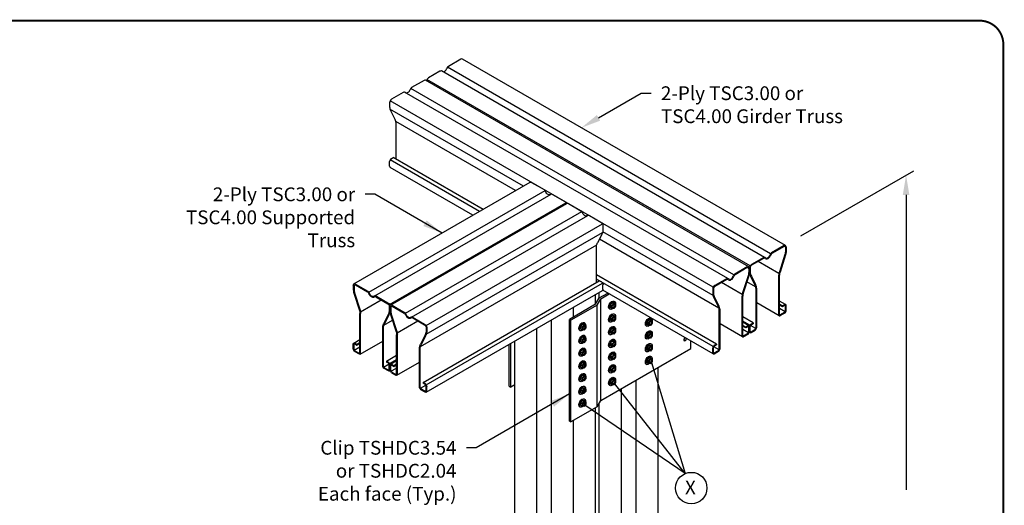
# Model space of a CAD drawing. Units: inches. Extents: x 0 to 11, y 0 to 8.5.
# Drawn here: x 6 to 11, y 6 to 8.5 of the extents above; entities that cross this region are included whole.
import ezdxf
from ezdxf import colors
from ezdxf.entities.mleader import LeaderData, LeaderLine
from ezdxf.math import Vec2, Vec3

# ---------------------------------------------------------------- set-up
doc = ezdxf.new("R2010")
doc.units = ezdxf.units.IN
doc.header["$MEASUREMENT"] = 0
for name, color, linetype in [('BOR', 7, 'CONTINUOUS'), ('Const.', 7, 'CONTINUOUS'), ('CONSTR', 7, 'CONTINUOUS'), ('DIM', 7, 'CONTINUOUS'), ('Dim-Leaders', 7, 'CONTINUOUS')]:
    doc.layers.add(name, color=color, linetype=linetype)
doc.styles.add('ROMAND', font='romand.shx', dxfattribs={"height": 0.07})
doc.styles.add('TrusSteel_Std.', font='romand.shx', dxfattribs={"height": 0.07})
doc.dimstyles.get("Standard").update_dxf_attribs({"dimtxt": 0.07, "dimasz": 0.1, "dimexe": 0.04, "dimexo": 0.0625, "dimgap": 0.05, "dimtad": 0, "dimtih": 1, "dimtoh": 1, "dimdec": 4, "dimzin": 0, "dimdsep": 46, "dimtxsty": 'ROMAND', "dimcen": 0.09, "dimadec": 0, "dimazin": 0, "dimtfac": 1, "dimtdec": 4, "dimtofl": 0, "dimtmove": 2, "dimatfit": 3, "dimfxl": 0, "dimtolj": 1, "dimtzin": 1, "dimarcsym": 0})

msp = doc.modelspace()

# ---------------------------------------------------------------- linework, layer by layer
at = {"layer": 'BOR', "const_width": 0.01}
msp.add_lwpolyline([(0.125, 1.495), (10.875, 1.495, 0.414214), (10.995, 1.615), (10.995, 8.375, 0.414214), (10.875, 8.495), (0.125, 8.495, 0.414214), (0.005, 8.375), (0.005, 1.615, 0.414214)], format="xyb", close=True, dxfattribs=at)
at = {"layer": 'Const.'}
for p, q in [((8.2441, 8.2997), (8.1805, 8.263)), ((9.8904, 7.3543), (8.2515, 8.3005)), ((9.7838, 7.2936), (8.145, 8.2398)), ((9.8147, 7.3128), (8.1758, 8.2589)), ((8.0578, 8.1922), (7.9942, 8.1555)), ((9.7042, 7.2467), (8.0653, 8.1929)), ((9.7103, 7.2503), (8.0715, 8.1965)), ((8.1377, 8.2383), (8.079, 8.2044)), ((9.6284, 7.2052), (7.9896, 8.1514)), ((7.9515, 8.1308), (7.8927, 8.0969)), ((9.5976, 7.1861), (7.9587, 8.1323)), ((7.8822, 8.0786), (7.8822, 8.0575)), ((8.5607, 7.6555), (7.8844, 8.046)), ((9.5241, 7.1428), (7.8853, 8.089)), ((7.8886, 8.0351), (7.91, 7.9926)), ((8.521, 7.6326), (7.9137, 7.9832)), ((7.9157, 7.7918), (7.9157, 7.9734)), ((7.8903, 7.7944), (7.9008, 7.8005)), ((8.3563, 7.5375), (7.9008, 7.8005)), ((7.8822, 7.7561), (7.8822, 7.7803)), ((8.3377, 7.5267), (7.8845, 7.7883)), ((8.3052, 7.508), (7.8845, 7.7508)), ((7.7014, 7.1594), (8.5953, 7.6755)), ((8.6028, 7.6747), (8.6664, 7.638)), ((7.7771, 7.1178), (8.671, 7.6339)), ((7.808, 7.0987), (8.7019, 7.6148)), ((8.7091, 7.6133), (8.7679, 7.5794)), ((7.8815, 7.0554), (8.7754, 7.5715)), ((7.8876, 7.0518), (8.7816, 7.5679)), ((8.789, 7.5672), (8.8526, 7.5305)), ((7.9634, 7.0103), (8.8573, 7.5264)), ((7.9942, 6.9912), (8.8881, 7.5073)), ((8.8954, 7.5058), (8.9541, 7.4719)), ((8.0677, 6.9479), (8.9616, 7.464)), ((8.9647, 7.4536), (8.9647, 7.4325)), ((8.0686, 6.9049), (8.9625, 7.421)), ((8.9583, 7.4101), (8.9369, 7.3676)), ((9.5232, 7.0998), (8.9631, 7.4232)), ((8.0392, 6.8421), (8.9332, 7.3582)), ((8.9311, 7.1668), (8.9311, 7.3484)), ((9.5526, 7.037), (8.9466, 7.3869)), ((9.8829, 7.3535), (9.8193, 7.3168)), ((9.8829, 7.3493), (9.8211, 7.3136)), ((9.8898, 7.3453), (9.8898, 7.326)), ((9.8935, 7.3474), (9.8935, 7.3247)), ((9.7766, 7.2921), (9.7178, 7.2582)), ((9.8869, 7.3083), (9.8591, 7.2209)), ((9.8905, 7.3072), (9.8625, 7.2193)), ((9.6967, 7.246), (9.6331, 7.2093)), ((9.6967, 7.2418), (9.6349, 7.2061)), ((9.7109, 7.242), (9.7109, 7.2188)), ((9.7784, 7.2889), (9.7178, 7.2539)), ((9.8571, 7.2128), (9.7518, 7.2736)), ((9.5396, 6.8543), (8.9311, 7.2056)), ((9.7007, 7.2008), (9.6729, 7.1134)), ((9.7043, 7.1997), (9.6763, 7.1118)), ((9.7036, 7.2378), (9.7036, 7.2185)), ((9.7072, 7.2399), (9.7072, 7.2171)), ((9.7072, 7.2399), (9.7072, 7.2188)), ((9.7136, 7.1964), (9.735, 7.1539)), ((9.717, 7.1981), (9.7384, 7.1556)), ((9.8562, 7.0034), (9.8562, 7.2045)), ((9.8599, 7.0055), (9.8599, 7.2041)), ((7.6983, 7.1525), (7.6983, 7.1298)), ((7.702, 7.1504), (7.702, 7.1311)), ((7.7089, 7.1586), (7.7725, 7.1219)), ((7.7089, 7.1544), (7.7707, 7.1187)), ((8.0522, 6.6594), (8.9461, 7.1755)), ((8.0684, 6.6472), (8.9623, 7.1633)), ((9.5234, 6.8421), (8.9311, 7.1841)), ((8.9566, 7.1694), (8.9461, 7.1755)), ((8.9647, 7.1311), (8.9647, 7.1553)), ((9.5903, 7.1846), (9.5316, 7.1507)), ((9.5922, 7.1814), (9.5316, 7.1464)), ((9.6709, 7.1053), (9.5656, 7.1661)), ((9.7388, 7.1446), (9.6948, 7.17)), ((7.7013, 7.1123), (7.7293, 7.0244)), ((7.7049, 7.1134), (7.7327, 7.026)), ((7.8134, 7.094), (7.874, 7.059)), ((7.8152, 7.0972), (7.874, 7.0633)), ((8.0684, 6.6097), (8.9623, 7.1258)), ((8.9274, 7.0562), (8.9274, 7.1057)), ((8.9461, 7.0884), (8.9461, 7.1164)), ((8.9461, 7.0884), (8.989, 7.1132)), ((8.9535, 7.0841), (8.9964, 7.1089)), ((9.5234, 6.8046), (8.964, 7.1276)), ((9.521, 7.1324), (9.521, 7.1113)), ((9.5247, 7.1345), (9.5247, 7.1113)), ((9.67, 6.8959), (9.67, 7.097)), ((9.6737, 6.898), (9.6737, 7.0966)), ((9.7408, 6.9368), (9.7408, 7.1347)), ((9.7445, 6.9389), (9.7445, 7.1348)), ((7.7347, 7.0179), (7.8399, 7.0787)), ((7.8809, 7.0471), (7.8809, 7.0239)), ((7.8845, 7.045), (7.8845, 7.0222)), ((7.8845, 7.045), (7.8845, 7.0239)), ((7.8882, 7.0429), (7.8882, 7.0236)), ((7.8951, 7.0511), (7.9587, 7.0144)), ((7.8951, 7.0468), (7.9569, 7.0112)), ((8.9274, 7.0562), (8.7948, 6.9796)), ((8.9349, 7.0519), (8.8023, 6.9753)), ((8.8157, 6.9916), (8.8157, 7.0412)), ((8.9274, 7.0562), (8.9461, 7.0884)), ((8.9349, 7.0519), (8.9535, 7.0841)), ((8.9349, 6.5358), (8.9349, 7.0519)), ((8.9535, 6.568), (8.9535, 7.0841)), ((9.0101, 7.0634), (9.0009, 7.052)), ((9.0099, 7.0467), (9.0009, 7.052)), ((9.0009, 7.052), (9.0009, 7.04)), ((9.0099, 7.0467), (9.0192, 7.0582)), ((9.0099, 7.0348), (9.0099, 7.0467)), ((9.0196, 7.0626), (9.0101, 7.0634)), ((9.0192, 7.0582), (9.0101, 7.0634)), ((9.0287, 7.0457), (9.0191, 7.0339)), ((9.0192, 7.0582), (9.0287, 7.0574)), ((9.0287, 7.0574), (9.0196, 7.0626)), ((9.0201, 7.0719), (9.0229, 7.0703)), ((9.0287, 7.0574), (9.0287, 7.0457)), ((9.5274, 7.0889), (9.5488, 7.0464)), ((9.5308, 7.0905), (9.5522, 7.0481)), ((9.8586, 6.9982), (9.7445, 7.064)), ((9.8911, 7.0544), (9.8599, 7.0725)), ((9.8749, 7.0478), (9.8599, 7.0564)), ((9.8749, 7.0436), (9.8599, 7.0522)), ((9.8854, 7.0539), (9.8749, 7.0478)), ((9.8854, 7.0496), (9.8749, 7.0436)), ((9.8749, 7.0478), (9.8749, 7.0436)), ((9.8898, 7.0228), (9.8898, 7.0471)), ((9.8935, 7.0249), (9.8935, 7.0492)), ((7.7319, 6.8106), (7.7319, 7.0092)), ((7.7356, 6.8085), (7.7356, 7.0096)), ((7.8748, 7.0032), (7.8534, 6.9607)), ((7.8782, 7.0015), (7.8567, 6.959)), ((7.8875, 7.0048), (7.9155, 6.9169)), ((7.8911, 7.0059), (7.9189, 6.9185)), ((8.9981, 7.0321), (9.0004, 7.0308)), ((9.0099, 7.0348), (9.0009, 7.04)), ((9.0101, 6.9989), (9.0009, 6.9874)), ((9.0191, 7.0339), (9.0099, 7.0348)), ((9.0099, 6.9822), (9.0192, 6.9937)), ((9.0196, 6.9981), (9.0101, 6.9989)), ((9.0192, 6.9937), (9.0101, 6.9989)), ((9.0192, 6.9937), (9.0287, 6.9929)), ((9.0287, 6.9929), (9.0196, 6.9981)), ((9.0201, 7.0074), (9.0229, 7.0058)), ((9.0287, 6.9929), (9.0287, 6.9812)), ((9.5546, 6.8293), (9.5546, 7.0272)), ((9.5583, 6.8314), (9.5583, 7.0273)), ((9.7259, 6.9618), (9.6737, 6.9919)), ((9.8885, 7.0184), (9.8599, 7.0349)), ((9.8854, 7.0151), (9.8643, 7.003)), ((9.8854, 7.0109), (9.8643, 6.9987)), ((7.853, 6.9496), (7.897, 6.9751)), ((7.9209, 6.9104), (8.0262, 6.9712)), ((7.9996, 6.9865), (8.0602, 6.9515)), ((8.0014, 6.9897), (8.0602, 6.9558)), ((8.704, 4.2561), (8.704, 6.9767)), ((8.7948, 6.4635), (8.7948, 6.9796)), ((8.7948, 6.9796), (8.8023, 6.9753)), ((8.8023, 6.4592), (8.8023, 6.9753)), ((8.8589, 6.9546), (8.8497, 6.9431)), ((8.8497, 6.9431), (8.8497, 6.9312)), ((8.8587, 6.9379), (8.8497, 6.9431)), ((8.8587, 6.9379), (8.868, 6.9494)), ((8.868, 6.9494), (8.8589, 6.9546)), ((8.8684, 6.9538), (8.8589, 6.9546)), ((8.868, 6.9494), (8.8774, 6.9486)), ((8.8774, 6.9486), (8.8684, 6.9538)), ((8.8688, 6.9631), (8.8717, 6.9615)), ((8.8774, 6.9486), (8.8774, 6.9369)), ((8.9981, 6.9676), (9.0004, 6.9663)), ((9.0099, 6.9822), (9.0009, 6.9874)), ((9.0009, 6.9874), (9.0009, 6.9755)), ((9.0099, 6.9703), (9.0009, 6.9755)), ((9.0099, 6.9703), (9.0099, 6.9822)), ((9.0191, 6.9694), (9.0099, 6.9703)), ((9.0287, 6.9812), (9.0191, 6.9694)), ((9.0201, 6.9429), (9.0229, 6.9413)), ((9.1844, 6.9461), (9.1866, 6.9448)), ((9.1964, 6.9774), (9.1871, 6.9659)), ((9.1871, 6.9659), (9.1871, 6.954)), ((9.1962, 6.9607), (9.1871, 6.9659)), ((9.1962, 6.9488), (9.1871, 6.954)), ((9.1962, 6.9607), (9.2054, 6.9722)), ((9.1962, 6.9488), (9.1962, 6.9607)), ((9.2054, 6.9479), (9.1962, 6.9488)), ((9.2054, 6.9722), (9.1964, 6.9774)), ((9.2059, 6.9766), (9.1964, 6.9774)), ((9.2054, 6.9722), (9.2149, 6.9714)), ((9.2149, 6.9597), (9.2054, 6.9479)), ((9.2149, 6.9714), (9.2059, 6.9766)), ((9.2063, 6.9859), (9.2091, 6.9843)), ((9.2149, 6.9714), (9.2149, 6.9597)), ((9.6724, 6.8906), (9.5583, 6.9565)), ((9.7096, 6.9497), (9.6737, 6.9704)), ((9.7049, 6.9469), (9.6737, 6.9649)), ((9.6886, 6.9403), (9.6737, 6.9489)), ((9.6886, 6.936), (9.6737, 6.9447)), ((9.6991, 6.9464), (9.6886, 6.9403)), ((9.6991, 6.9421), (9.6886, 6.936)), ((9.7072, 6.9174), (9.7072, 6.9417)), ((9.7072, 6.9174), (9.7072, 6.9417)), ((9.7109, 6.9195), (9.7109, 6.9438)), ((9.7395, 6.9324), (9.7122, 6.9482)), ((9.7154, 6.9557), (9.7259, 6.9618)), ((9.7154, 6.9515), (9.7259, 6.9575)), ((9.7259, 6.9618), (9.7259, 6.9575)), ((7.8473, 6.744), (7.8473, 6.9399)), ((7.851, 6.7419), (7.851, 6.9398)), ((7.9181, 6.7031), (7.9181, 6.9017)), ((7.9218, 6.701), (7.9218, 6.9021)), ((8.061, 6.8956), (8.0396, 6.8532)), ((8.0644, 6.894), (8.043, 6.8515)), ((8.0671, 6.9396), (8.0671, 6.9164)), ((8.0708, 6.9375), (8.0708, 6.9164)), ((8.6295, 4.4282), (8.6295, 6.9337)), ((8.8469, 6.9233), (8.8492, 6.922)), ((8.8587, 6.926), (8.8497, 6.9312)), ((8.8587, 6.926), (8.8587, 6.9379)), ((8.8679, 6.9251), (8.8587, 6.926)), ((8.8774, 6.9369), (8.8679, 6.9251)), ((8.8688, 6.8986), (8.8717, 6.897)), ((8.9981, 6.9031), (9.0004, 6.9018)), ((9.0101, 6.9344), (9.0009, 6.9229)), ((9.0099, 6.9177), (9.0009, 6.9229)), ((9.0009, 6.9229), (9.0009, 6.911)), ((9.0099, 6.9058), (9.0009, 6.911)), ((9.0099, 6.9177), (9.0192, 6.9292)), ((9.0099, 6.9058), (9.0099, 6.9177)), ((9.0191, 6.9049), (9.0099, 6.9058)), ((9.0196, 6.9336), (9.0101, 6.9344)), ((9.0192, 6.9292), (9.0101, 6.9344)), ((9.0287, 6.9166), (9.0191, 6.9049)), ((9.0192, 6.9292), (9.0287, 6.9283)), ((9.0287, 6.9283), (9.0196, 6.9336)), ((9.0287, 6.9283), (9.0287, 6.9166)), ((9.1964, 6.9129), (9.1871, 6.9014)), ((9.1871, 6.9014), (9.1871, 6.8895)), ((9.1962, 6.8962), (9.1871, 6.9014)), ((9.1962, 6.8962), (9.2054, 6.9077)), ((9.1962, 6.8843), (9.1962, 6.8962)), ((9.2054, 6.9077), (9.1964, 6.9129)), ((9.2059, 6.9121), (9.1964, 6.9129)), ((9.2054, 6.9077), (9.2149, 6.9068)), ((9.2149, 6.8951), (9.2054, 6.8834)), ((9.2149, 6.9068), (9.2059, 6.9121)), ((9.2063, 6.9214), (9.2091, 6.9198)), ((9.2149, 6.9068), (9.2149, 6.8951)), ((9.7023, 6.9109), (9.6737, 6.9274)), ((9.6991, 6.9076), (9.6781, 6.8955)), ((9.6991, 6.9033), (9.6781, 6.8912)), ((9.6886, 6.9403), (9.6886, 6.936)), ((9.7036, 6.9153), (9.7036, 6.9395)), ((9.7154, 6.917), (9.7364, 6.9291)), ((9.7154, 6.9127), (9.7364, 6.9248)), ((7.6983, 6.83), (7.6983, 6.8543)), ((7.7007, 6.8595), (7.7319, 6.8775)), ((7.702, 6.8279), (7.702, 6.8522)), ((7.7064, 6.859), (7.7169, 6.8529)), ((7.7064, 6.8547), (7.7169, 6.8486)), ((7.7169, 6.8529), (7.7319, 6.8615)), ((7.7169, 6.8486), (7.7319, 6.8573)), ((7.7169, 6.8529), (7.7169, 6.8486)), ((7.7332, 6.8033), (7.8473, 6.8691)), ((8.4894, 6.6398), (8.4894, 6.8528)), ((8.4969, 6.6355), (8.4969, 6.8571)), ((8.5177, 4.3637), (8.5177, 6.8691)), ((8.8469, 6.8588), (8.8492, 6.8575)), ((8.8589, 6.8901), (8.8497, 6.8786)), ((8.8497, 6.8786), (8.8497, 6.8667)), ((8.8587, 6.8734), (8.8497, 6.8786)), ((8.8587, 6.8615), (8.8497, 6.8667)), ((8.8587, 6.8734), (8.868, 6.8849)), ((8.8587, 6.8615), (8.8587, 6.8734)), ((8.8679, 6.8606), (8.8587, 6.8615)), ((8.868, 6.8849), (8.8589, 6.8901)), ((8.8684, 6.8893), (8.8589, 6.8901)), ((8.8774, 6.8723), (8.8679, 6.8606)), ((8.868, 6.8849), (8.8774, 6.884)), ((8.8774, 6.884), (8.8684, 6.8893)), ((8.8774, 6.884), (8.8774, 6.8723)), ((9.0101, 6.8699), (9.0009, 6.8584)), ((9.0099, 6.8532), (9.0009, 6.8584)), ((9.0009, 6.8584), (9.0009, 6.8465)), ((9.0099, 6.8413), (9.0009, 6.8465)), ((9.0099, 6.8532), (9.0192, 6.8646)), ((9.0099, 6.8413), (9.0099, 6.8532)), ((9.0196, 6.8691), (9.0101, 6.8699)), ((9.0192, 6.8646), (9.0101, 6.8699)), ((9.0287, 6.8521), (9.0191, 6.8404)), ((9.0192, 6.8646), (9.0287, 6.8638)), ((9.0287, 6.8638), (9.0196, 6.8691)), ((9.0201, 6.8784), (9.0229, 6.8768)), ((9.0287, 6.8638), (9.0287, 6.8521)), ((9.1844, 6.8816), (9.1866, 6.8803)), ((9.1962, 6.8843), (9.1871, 6.8895)), ((9.1964, 6.8484), (9.1871, 6.8369)), ((9.2054, 6.8834), (9.1962, 6.8843)), ((9.1962, 6.8317), (9.2054, 6.8431)), ((9.2054, 6.8431), (9.1964, 6.8484)), ((9.2059, 6.8475), (9.1964, 6.8484)), ((9.2054, 6.8431), (9.2149, 6.8423)), ((9.2149, 6.8423), (9.2059, 6.8475)), ((9.2063, 6.8569), (9.2091, 6.8553)), ((9.2149, 6.8423), (9.2149, 6.8306)), ((9.4098, 6.8314), (9.4098, 6.8702)), ((9.5291, 6.8482), (9.5396, 6.8543)), ((9.5291, 6.844), (9.5396, 6.85)), ((9.5396, 6.8543), (9.5396, 6.85)), ((7.7033, 6.8235), (7.7319, 6.84)), ((7.7064, 6.8202), (7.7274, 6.8081)), ((7.7064, 6.816), (7.7274, 6.8038)), ((7.8659, 6.7669), (7.9181, 6.797)), ((8.0335, 6.6365), (8.0335, 6.8324)), ((8.0372, 6.6343), (8.0372, 6.8323)), ((8.8469, 6.7942), (8.8492, 6.793)), ((8.8589, 6.8256), (8.8497, 6.8141)), ((8.8497, 6.8141), (8.8497, 6.8022)), ((8.8587, 6.8089), (8.8497, 6.8141)), ((8.8587, 6.797), (8.8497, 6.8022)), ((8.8587, 6.8089), (8.868, 6.8203)), ((8.8587, 6.797), (8.8587, 6.8089)), ((8.8679, 6.7961), (8.8587, 6.797)), ((8.868, 6.8203), (8.8589, 6.8256)), ((8.8684, 6.8248), (8.8589, 6.8256)), ((8.8774, 6.8078), (8.8679, 6.7961)), ((8.868, 6.8203), (8.8774, 6.8195)), ((8.8774, 6.8195), (8.8684, 6.8248)), ((8.8688, 6.8341), (8.8717, 6.8325)), ((8.8774, 6.8195), (8.8774, 6.8078)), ((8.9535, 6.568), (9.4098, 6.8314)), ((8.9981, 6.8385), (9.0004, 6.8373)), ((9.0101, 6.8054), (9.0009, 6.7939)), ((9.0099, 6.7887), (9.0009, 6.7939)), ((9.0009, 6.7939), (9.0009, 6.782)), ((9.0191, 6.8404), (9.0099, 6.8413)), ((9.0099, 6.7887), (9.0192, 6.8001)), ((9.0196, 6.8045), (9.0101, 6.8054)), ((9.0192, 6.8001), (9.0101, 6.8054)), ((9.0192, 6.8001), (9.0287, 6.7993)), ((9.0287, 6.7993), (9.0196, 6.8045)), ((9.0201, 6.8139), (9.0229, 6.8123)), ((9.0287, 6.7993), (9.0287, 6.7876)), ((9.1844, 6.817), (9.1866, 6.8157)), ((9.1871, 6.8369), (9.1871, 6.825)), ((9.1962, 6.8317), (9.1871, 6.8369)), ((9.1962, 6.8198), (9.1871, 6.825)), ((9.1962, 6.8198), (9.1962, 6.8317)), ((9.2054, 6.8189), (9.1962, 6.8198)), ((9.2149, 6.8306), (9.2054, 6.8189)), ((9.2063, 6.7924), (9.2091, 6.7908)), ((9.521, 6.8099), (9.521, 6.8341)), ((9.5247, 6.812), (9.5247, 6.8363)), ((9.5533, 6.8249), (9.526, 6.8406)), ((9.5291, 6.8094), (9.5501, 6.8216)), ((9.5291, 6.8052), (9.5501, 6.8173)), ((7.8523, 6.7375), (7.8796, 6.7533)), ((7.8659, 6.7669), (7.8659, 6.7626)), ((7.8764, 6.7608), (7.8659, 6.7669)), ((7.8764, 6.7566), (7.8659, 6.7626)), ((7.8809, 6.7246), (7.8809, 6.7489)), ((7.8822, 6.7548), (7.9181, 6.7755)), ((7.8845, 6.7225), (7.8845, 6.7468)), ((7.8845, 6.7225), (7.8845, 6.7468)), ((7.8869, 6.752), (7.9181, 6.77)), ((7.8882, 6.7204), (7.8882, 6.7446)), ((7.8927, 6.7514), (7.9032, 6.7454)), ((7.8927, 6.7472), (7.9032, 6.7411)), ((7.9032, 6.7454), (7.9181, 6.754)), ((7.9032, 6.7411), (7.9181, 6.7498)), ((7.9032, 6.7454), (7.9032, 6.7411)), ((7.9194, 6.6957), (8.0335, 6.7616)), ((8.8589, 6.7611), (8.8497, 6.7496)), ((8.8497, 6.7496), (8.8497, 6.7377)), ((8.8587, 6.7444), (8.8497, 6.7496)), ((8.8587, 6.7444), (8.868, 6.7558)), ((8.8587, 6.7325), (8.8587, 6.7444)), ((8.868, 6.7558), (8.8589, 6.7611)), ((8.8684, 6.7602), (8.8589, 6.7611)), ((8.8774, 6.7433), (8.8679, 6.7316)), ((8.868, 6.7558), (8.8774, 6.755)), ((8.8774, 6.755), (8.8684, 6.7602)), ((8.8688, 6.7696), (8.8717, 6.768)), ((8.8774, 6.755), (8.8774, 6.7433)), ((8.9981, 6.774), (9.0004, 6.7727)), ((9.0099, 6.7768), (9.0009, 6.782)), ((9.0099, 6.7768), (9.0099, 6.7887)), ((9.0191, 6.7759), (9.0099, 6.7768)), ((9.0287, 6.7876), (9.0191, 6.7759)), ((9.0201, 6.7494), (9.0229, 6.7478)), ((9.1844, 6.7525), (9.1866, 6.7512)), ((9.1964, 6.7838), (9.1871, 6.7724)), ((9.1962, 6.7672), (9.1871, 6.7724)), ((9.1871, 6.7724), (9.1871, 6.7605)), ((9.1962, 6.7553), (9.1871, 6.7605)), ((9.1962, 6.7672), (9.2054, 6.7786)), ((9.1962, 6.7553), (9.1962, 6.7672)), ((9.2054, 6.7544), (9.1962, 6.7553)), ((9.2059, 6.783), (9.1964, 6.7838)), ((9.2054, 6.7786), (9.1964, 6.7838)), ((9.2054, 6.7786), (9.2149, 6.7778)), ((9.2149, 6.7661), (9.2054, 6.7544)), ((9.2149, 6.7778), (9.2059, 6.783)), ((9.2149, 6.7778), (9.2149, 6.7661)), ((7.8764, 6.7221), (7.8554, 6.7342)), ((7.8764, 6.7178), (7.8554, 6.7299)), ((7.8895, 6.716), (7.9181, 6.7325)), ((7.8927, 6.7127), (7.9137, 6.7005)), ((7.8927, 6.7084), (7.9137, 6.6963)), ((8.8469, 6.7297), (8.8492, 6.7284)), ((8.8587, 6.7325), (8.8497, 6.7377)), ((8.8589, 6.6965), (8.8497, 6.6851)), ((8.8679, 6.7316), (8.8587, 6.7325)), ((8.868, 6.6913), (8.8589, 6.6965)), ((8.8684, 6.6957), (8.8589, 6.6965)), ((8.8774, 6.6905), (8.8684, 6.6957)), ((8.8688, 6.7051), (8.8717, 6.7035)), ((8.9981, 6.7095), (9.0004, 6.7082)), ((9.0101, 6.7408), (9.0009, 6.7294)), ((9.0099, 6.7242), (9.0009, 6.7294)), ((9.0009, 6.7294), (9.0009, 6.7175)), ((9.0099, 6.7123), (9.0009, 6.7175)), ((9.0099, 6.7242), (9.0192, 6.7356)), ((9.0099, 6.7123), (9.0099, 6.7242)), ((9.0191, 6.7114), (9.0099, 6.7123)), ((9.0196, 6.74), (9.0101, 6.7408)), ((9.0192, 6.7356), (9.0101, 6.7408)), ((9.0287, 6.7231), (9.0191, 6.7114)), ((9.0192, 6.7356), (9.0287, 6.7348)), ((9.0287, 6.7348), (9.0196, 6.74)), ((9.0287, 6.7348), (9.0287, 6.7231)), ((9.244, 5.1486), (9.244, 6.7357)), ((8.0385, 6.63), (8.0658, 6.6457)), ((8.0627, 6.6533), (8.0522, 6.6594)), ((8.0522, 6.6594), (8.0522, 6.6551)), ((8.0627, 6.649), (8.0522, 6.6551)), ((8.5177, 6.6476), (8.4969, 6.6355)), ((8.8469, 6.6652), (8.8492, 6.6639)), ((8.8497, 6.6851), (8.8497, 6.6732)), ((8.8587, 6.6799), (8.8497, 6.6851)), ((8.8587, 6.668), (8.8497, 6.6732)), ((8.8587, 6.6799), (8.868, 6.6913)), ((8.8587, 6.668), (8.8587, 6.6799)), ((8.8679, 6.6671), (8.8587, 6.668)), ((8.8774, 6.6788), (8.8679, 6.6671)), ((8.868, 6.6913), (8.8774, 6.6905)), ((8.8774, 6.6905), (8.8774, 6.6788)), ((8.9981, 6.645), (9.0004, 6.6437)), ((9.0101, 6.6763), (9.0009, 6.6649)), ((9.0009, 6.6649), (9.0009, 6.653)), ((9.0099, 6.6597), (9.0009, 6.6649)), ((9.0099, 6.6477), (9.0009, 6.653)), ((9.0099, 6.6597), (9.0192, 6.6711)), ((9.0099, 6.6477), (9.0099, 6.6597)), ((9.0191, 6.6468), (9.0099, 6.6477)), ((9.0192, 6.6711), (9.0101, 6.6763)), ((9.0196, 6.6755), (9.0101, 6.6763)), ((9.0287, 6.6586), (9.0191, 6.6468)), ((9.0192, 6.6711), (9.0287, 6.6703)), ((9.0287, 6.6703), (9.0196, 6.6755)), ((9.0201, 6.6848), (9.0229, 6.6832)), ((9.0287, 6.6703), (9.0287, 6.6586)), ((9.1323, 5.0841), (9.1323, 6.6712)), ((8.0627, 6.6145), (8.0416, 6.6267)), ((8.0627, 6.6103), (8.0416, 6.6224)), ((8.0671, 6.6171), (8.0671, 6.6414)), ((8.0708, 6.615), (8.0708, 6.6392)), ((8.4894, 6.6398), (8.4969, 6.6355)), ((8.8469, 6.6007), (8.8492, 6.5994)), ((8.8589, 6.632), (8.8497, 6.6206)), ((8.8497, 6.6206), (8.8497, 6.6087)), ((8.8587, 6.6154), (8.8497, 6.6206)), ((8.8587, 6.6034), (8.8497, 6.6087)), ((8.8587, 6.6154), (8.868, 6.6268)), ((8.8587, 6.6034), (8.8587, 6.6154)), ((8.8679, 6.6025), (8.8587, 6.6034)), ((8.868, 6.6268), (8.8589, 6.632)), ((8.8684, 6.6312), (8.8589, 6.632)), ((8.8774, 6.6143), (8.8679, 6.6025)), ((8.868, 6.6268), (8.8774, 6.626)), ((8.8774, 6.626), (8.8684, 6.6312)), ((8.8688, 6.6405), (8.8717, 6.6389)), ((8.8774, 6.626), (8.8774, 6.6143)), ((9.0578, 5.041), (9.0578, 6.6282)), ((8.8589, 6.5675), (8.8497, 6.5561)), ((8.8587, 6.5508), (8.8497, 6.5561)), ((8.8497, 6.5561), (8.8497, 6.5441)), ((8.8587, 6.5389), (8.8497, 6.5441)), ((8.8587, 6.5508), (8.868, 6.5623)), ((8.8587, 6.5389), (8.8587, 6.5508)), ((8.8684, 6.5667), (8.8589, 6.5675)), ((8.868, 6.5623), (8.8589, 6.5675)), ((8.8774, 6.5498), (8.8679, 6.538)), ((8.868, 6.5623), (8.8774, 6.5615)), ((8.8774, 6.5615), (8.8684, 6.5667)), ((8.8688, 6.576), (8.8717, 6.5744)), ((8.8774, 6.5615), (8.8774, 6.5498)), ((8.9349, 6.5358), (8.9535, 6.568)), ((8.9461, 4.9765), (8.9461, 6.5551)), ((8.9349, 6.5358), (8.8023, 6.4592)), ((8.8469, 6.5362), (8.8492, 6.5349)), ((8.8679, 6.538), (8.8587, 6.5389)), ((8.9274, 4.9443), (8.9274, 6.5315)), ((8.7948, 6.4635), (8.8023, 6.4592)), ((8.8157, 4.8798), (8.8157, 6.4669))]:
    msp.add_line(p, q, dxfattribs=at)
for centre, radius, start, end in [((8.1436, 8.2281), 0.0117, 46.7518, 120), ((8.1885, 8.249), 0.0161, 120, 164.073), ((8.0023, 8.1415), 0.0161, 120, 164.073), ((7.9574, 8.1206), 0.0117, 46.7518, 120), ((8.6583, 7.624), 0.0161, 15.927, 60), ((8.7033, 7.6031), 0.0117, 60, 133.2482), ((8.8446, 7.5165), 0.0161, 15.927, 60), ((8.8895, 7.4956), 0.0117, 60, 133.2482), ((9.7825, 7.282), 0.0117, 46.7518, 120), ((9.8274, 7.3028), 0.0161, 120, 164.073), ((9.8292, 7.2996), 0.0161, 120.0238, 159.7382), ((9.7824, 7.282), 0.00807, 46.7612, 119.9755), ((9.6411, 7.1953), 0.0161, 120, 164.073), ((9.643, 7.1921), 0.0161, 120.0238, 159.7382), ((9.5962, 7.1744), 0.0117, 46.7518, 120), ((9.5962, 7.1744), 0.00807, 46.7612, 119.9755), ((7.7626, 7.1047), 0.0161, 20.2618, 59.9762), ((7.7644, 7.1079), 0.0161, 15.927, 60), ((7.8093, 7.087), 0.0117, 60, 133.2482), ((7.8093, 7.087), 0.00807, 60.0245, 133.2388), ((7.9488, 6.9972), 0.0161, 20.2618, 59.9762), ((7.9506, 7.0004), 0.0161, 15.927, 60), ((7.9956, 6.9795), 0.0117, 60, 133.2482), ((7.9956, 6.9795), 0.00807, 60.0245, 133.2388)]:
    msp.add_arc(centre, radius, start, end, dxfattribs=at)
for centre, major_axis, ratio, start_param, end_param in [((8.2441, 8.2875), (0.0075, 0.0129), 0.57735, 0, 0.785398), ((8.1615, 8.252), (0.0096, 0.0155), 0.540045, 3.111843, 5.12138), ((8.0578, 8.18), (0.0075, 0.0129), 0.57735, 0, 0.785398), ((8.079, 8.1922), (0.0075, 0.0129), 0.57735, 0.785398, 1.997875), ((7.9753, 8.1445), (0.0096, 0.0155), 0.540045, 3.111843, 5.12138), ((7.8927, 8.0847), (0.0075, 0.0129), 0.57735, 0.785398, 2.356194), ((7.8903, 7.785), (0.00574, 0.00994), 0.57735, 0.785398, 2.356194), ((7.8903, 7.7608), (0.00574, 0.00994), 0.57735, 2.356194, 3.141593), ((9.8829, 7.3413), (0.0075, 0.0129), 0.57735, 5.497787, 7.068583), ((9.8829, 7.3413), (0.00486, 0.00842), 0.57735, 5.497787, 7.068583), ((9.8004, 7.3059), (0.011, 0.0191), 0.57735, 3.006492, 5.001559), ((9.8004, 7.3059), (-0.0096, -0.0155), 0.540045, -0.02975, 1.979788), ((9.6967, 7.2338), (0.0075, 0.0129), 0.57735, 5.497787, 7.068583), ((9.6967, 7.2338), (0.00486, 0.00842), 0.57735, 5.497787, 7.068583), ((9.7178, 7.246), (0.0075, 0.0129), 0.57735, 7.068583, 8.63938), ((9.7178, 7.246), (0.00486, 0.00842), 0.57735, 0.785398, 2.356194), ((9.6141, 7.1983), (0.011, 0.0191), 0.57735, 3.006492, 5.001559), ((9.6141, 7.1983), (-0.0096, -0.0155), 0.540045, -0.02975, 1.979788), ((9.736, 7.2076), (-0.0166, 0.0329), 0.57735, 0.954731, 1.570796), ((9.8794, 7.2145), (-0.0112, -0.0351), 0.57735, -1.570796, -1.106663), ((9.5316, 7.1385), (0.0075, 0.0129), 0.57735, 7.068583, 8.63938), ((9.5316, 7.1385), (0.00486, 0.00842), 0.57735, 0.785398, 2.356194), ((9.7194, 7.146), (0.0166, -0.0329), 0.57735, 0.954731, 1.570796), ((7.7251, 7.1199), (-0.0123, 0.0387), 0.616174, 1.125132, 1.570796), ((7.7252, 7.1198), (-0.0112, 0.0351), 0.57735, 1.066094, 1.570796), ((9.5498, 7.1001), (-0.0166, 0.0329), 0.57735, 0.954731, 1.570796), ((9.6931, 7.107), (-0.0112, -0.0351), 0.57735, -1.570796, -1.106663), ((9.5332, 7.0385), (0.0166, -0.0329), 0.57735, 0.954731, 1.570796), ((9.8854, 7.0445), (0.00574, 0.00994), 0.57735, 5.497787, 7.068583), ((9.8854, 7.0445), (0.00314, 0.00543), 0.57735, 5.497787, 7.068583), ((7.9114, 7.0124), (-0.0123, 0.0387), 0.616174, 1.125132, 1.570796), ((7.9114, 7.0123), (-0.0112, 0.0351), 0.57735, 1.066094, 1.570796), ((9.8643, 7.0081), (0.00574, 0.00994), 0.57735, 2.356194, 3.926991), ((9.8643, 7.0081), (0.00314, 0.00543), 0.57735, 2.356194, 3.926991), ((9.8854, 7.0202), (0.00574, 0.00994), 0.57735, 3.926991, 5.497787), ((9.8854, 7.0202), (0.00314, 0.00543), 0.57735, 3.926991, 5.497787), ((9.6991, 6.937), (0.00574, 0.00994), 0.57735, 5.497787, 7.068583), ((9.6991, 6.937), (0.00314, 0.00543), 0.57735, 5.497787, 7.068583), ((9.7154, 6.9464), (0.00574, 0.00994), 0.57735, 7.068583, 8.63938), ((9.7154, 6.9464), (0.00314, 0.00543), 0.57735, 0.785398, 2.356194), ((9.6781, 6.9006), (0.00574, 0.00994), 0.57735, 2.356194, 3.926991), ((9.6781, 6.9006), (0.00314, 0.00543), 0.57735, 2.356194, 3.926991), ((9.6991, 6.9127), (0.00574, 0.00994), 0.57735, 3.926991, 5.497787), ((9.6991, 6.9127), (0.00314, 0.00543), 0.57735, 3.926991, 5.497787), ((9.7154, 6.9221), (0.00574, 0.00994), 0.57735, 2.356194, 3.926991), ((9.7154, 6.9221), (0.00314, 0.00543), 0.57735, 2.356194, 3.926991), ((9.7364, 6.9342), (0.00574, 0.00994), 0.57735, 3.926991, 5.497787), ((9.7364, 6.9342), (0.00314, 0.00543), 0.57735, 3.926991, 5.497787), ((9.3819, 6.8798), (-0.00487, -0.00844), 0.57735, 4.094845, 8.471526), ((9.3744, 6.8841), (-0.00487, -0.00844), 0.57735, 0.870172, 2.188341), ((9.5291, 6.8388), (0.00574, 0.00994), 0.57735, 7.068583, 8.63938), ((9.5291, 6.8388), (0.00314, 0.00543), 0.57735, 0.785398, 2.356194), ((9.5291, 6.8146), (0.00574, 0.00994), 0.57735, 2.356194, 3.926991), ((9.5291, 6.8146), (0.00314, 0.00543), 0.57735, 2.356194, 3.926991), ((9.5501, 6.8267), (0.00574, 0.00994), 0.57735, 3.926991, 5.497787), ((9.5501, 6.8267), (0.00314, 0.00543), 0.57735, 3.926991, 5.497787)]:
    msp.add_ellipse(centre, major_axis=major_axis, ratio=ratio, start_param=start_param, end_param=end_param, dxfattribs=at)
at = {"layer": 'Const.', "extrusion": (0, 0, -1)}
for centre, major_axis, ratio, start_param, end_param in [((8.6028, 7.6625), (-0.0075, 0.0129), 0.57735, 6.283185, 7.068583), ((8.6853, 7.6271), (0.0096, -0.0155), 0.540045, -0.02975, 1.979788), ((8.7679, 7.5672), (-0.0075, 0.0129), 0.57735, 7.068583, 8.28106), ((8.789, 7.555), (-0.0075, 0.0129), 0.57735, 6.283185, 7.068583), ((8.8716, 7.5195), (0.0096, -0.0155), 0.540045, -0.02975, 1.979788), ((8.9541, 7.4597), (-0.0075, 0.0129), 0.57735, 7.068583, 8.63938), ((9.8666, 7.3148), (0.0112, 0.0351), 0.57735, 1.066094, 1.570796), ((9.8667, 7.3148), (0.0123, 0.0387), 0.616174, 1.125132, 1.570796), ((9.6804, 7.2072), (0.0112, 0.0351), 0.57735, 1.066094, 1.570796), ((9.6804, 7.2073), (0.0123, 0.0387), 0.616174, 1.125132, 1.570796), ((7.7089, 7.1464), (-0.0075, 0.0129), 0.57735, -0.785398, 0.785398), ((7.7089, 7.1464), (-0.00486, 0.00842), 0.57735, -0.785398, 0.785398), ((8.9566, 7.16), (-0.00574, 0.00994), 0.57735, 7.068583, 8.63938), ((7.7914, 7.1109), (-0.011, 0.0191), 0.57735, 3.006492, 5.001559), ((7.7914, 7.1109), (-0.0096, 0.0155), 0.540045, 3.111843, 5.12138), ((8.9566, 7.1358), (-0.00574, 0.00994), 0.57735, 2.356194, 3.141593), ((7.874, 7.0511), (-0.0075, 0.0129), 0.57735, 0.785398, 2.356194), ((7.874, 7.0511), (-0.00486, 0.00842), 0.57735, 0.785398, 2.356194), ((7.8951, 7.0389), (-0.0075, 0.0129), 0.57735, -0.785398, 0.785398), ((7.8951, 7.0389), (-0.00486, 0.00842), 0.57735, -0.785398, 0.785398), ((9.0094, 7.0519), (-0.0114, -0.0197), 0.57735, 6.271374, 9.364764), ((9.0116, 7.0506), (-0.0114, -0.0197), 0.57735, 5.28864, 10.309603), ((9.0177, 7.047), (-0.00471, -0.00816), 0.57735, 3.307008, 6.11777), ((7.7124, 7.0196), (-0.0112, 0.0351), 0.57735, 1.570796, 2.034929), ((7.8558, 7.0127), (0.0166, 0.0329), 0.57735, 0.954731, 1.570796), ((7.9777, 7.0034), (-0.011, 0.0191), 0.57735, 3.006492, 5.001559), ((7.9777, 7.0034), (-0.0096, 0.0155), 0.540045, 3.111843, 5.12138), ((9.0094, 6.9873), (-0.0114, -0.0197), 0.57735, 6.271374, 9.364764), ((9.0116, 6.9861), (-0.0114, -0.0197), 0.57735, 5.28864, 10.309603), ((7.8724, 6.9511), (0.0166, 0.0329), 0.57735, 4.096323, 4.712389), ((8.0602, 6.9436), (-0.0075, 0.0129), 0.57735, 0.785398, 2.356194), ((8.0602, 6.9436), (-0.00486, 0.00842), 0.57735, 0.785398, 2.356194), ((8.8582, 6.943), (-0.0114, -0.0197), 0.57735, 6.271374, 9.364764), ((8.8604, 6.9418), (-0.0114, -0.0197), 0.57735, 5.28864, 10.309603), ((8.8665, 6.9382), (-0.00471, -0.00816), 0.57735, 3.307008, 6.11777), ((9.0094, 6.9228), (-0.0114, -0.0197), 0.57735, 6.271374, 9.364764), ((9.0116, 6.9215), (-0.0114, -0.0197), 0.57735, 5.28864, 10.309603), ((9.0177, 6.9825), (-0.00471, -0.00816), 0.57735, 3.307008, 6.11777), ((9.1956, 6.9658), (-0.0114, -0.0197), 0.57735, 6.271374, 9.364764), ((9.1979, 6.9646), (-0.0114, -0.0197), 0.57735, 5.28864, 10.309603), ((9.2039, 6.961), (-0.00471, -0.00816), 0.57735, 3.307008, 6.11777), ((7.8986, 6.912), (-0.0112, 0.0351), 0.57735, 1.570796, 2.034929), ((8.042, 6.9052), (0.0166, 0.0329), 0.57735, 0.954731, 1.570796), ((8.8582, 6.8785), (-0.0114, -0.0197), 0.57735, 6.271374, 9.364764), ((8.8604, 6.8772), (-0.0114, -0.0197), 0.57735, 5.28864, 10.309603), ((9.0177, 6.918), (-0.00471, -0.00816), 0.57735, 3.307008, 6.11777), ((9.1956, 6.9013), (-0.0114, -0.0197), 0.57735, 6.271374, 9.364764), ((9.1979, 6.9), (-0.0114, -0.0197), 0.57735, 5.28864, 10.309603), ((9.2039, 6.8965), (-0.00471, -0.00816), 0.57735, 3.307008, 6.11777), ((7.7064, 6.8496), (-0.00574, 0.00994), 0.57735, -0.785398, 0.785398), ((7.7064, 6.8496), (-0.00314, 0.00543), 0.57735, -0.785398, 0.785398), ((8.0586, 6.8436), (0.0166, 0.0329), 0.57735, 4.096323, 4.712389), ((8.8665, 6.8737), (-0.00471, -0.00816), 0.57735, 3.307008, 6.11777), ((9.0094, 6.8583), (-0.0114, -0.0197), 0.57735, 6.271374, 9.364764), ((9.0116, 6.857), (-0.0114, -0.0197), 0.57735, 5.28864, 10.309603), ((9.0177, 6.8535), (-0.00471, -0.00816), 0.57735, 3.307008, 6.11777), ((9.1956, 6.8368), (-0.0114, -0.0197), 0.57735, 6.271374, 9.364764), ((9.1979, 6.8355), (-0.0114, -0.0197), 0.57735, 5.28864, 10.309603), ((7.7064, 6.8253), (-0.00574, 0.00994), 0.57735, 3.926991, 5.497787), ((7.7064, 6.8253), (-0.00314, 0.00543), 0.57735, 3.926991, 5.497787), ((7.7274, 6.8132), (-0.00314, 0.00543), 0.57735, 2.356194, 3.926991), ((7.7274, 6.8132), (-0.00574, 0.00994), 0.57735, 2.356194, 3.926991), ((8.8582, 6.814), (-0.0114, -0.0197), 0.57735, 6.271374, 9.364764), ((8.8604, 6.8127), (-0.0114, -0.0197), 0.57735, 5.28864, 10.309603), ((8.8665, 6.8092), (-0.00471, -0.00816), 0.57735, 3.307008, 6.11777), ((9.0094, 6.7938), (-0.0114, -0.0197), 0.57735, 6.271374, 9.364764), ((9.0116, 6.7925), (-0.0114, -0.0197), 0.57735, 5.28864, 10.309603), ((9.0177, 6.789), (-0.00471, -0.00816), 0.57735, 3.307008, 6.11777), ((9.1956, 6.7723), (-0.0114, -0.0197), 0.57735, 6.271374, 9.364764), ((9.1979, 6.771), (-0.0114, -0.0197), 0.57735, 5.28864, 10.309603), ((9.2039, 6.832), (-0.00471, -0.00816), 0.57735, 3.307008, 6.11777), ((7.8554, 6.7393), (-0.00574, 0.00994), 0.57735, 3.926991, 5.497787), ((7.8554, 6.7393), (-0.00314, 0.00543), 0.57735, 3.926991, 5.497787), ((7.8764, 6.7514), (-0.00574, 0.00994), 0.57735, 0.785398, 2.356194), ((7.8764, 6.7514), (-0.00314, 0.00543), 0.57735, 0.785398, 2.356194), ((7.8927, 6.7421), (-0.00574, 0.00994), 0.57735, -0.785398, 0.785398), ((7.8927, 6.7421), (-0.00314, 0.00543), 0.57735, -0.785398, 0.785398), ((8.8582, 6.7495), (-0.0114, -0.0197), 0.57735, 6.271374, 9.364764), ((8.8604, 6.7482), (-0.0114, -0.0197), 0.57735, 5.28864, 10.309603), ((8.8665, 6.7447), (-0.00471, -0.00816), 0.57735, 3.307008, 6.11777), ((9.0094, 6.7293), (-0.0114, -0.0197), 0.57735, 6.271374, 9.364764), ((9.0116, 6.728), (-0.0114, -0.0197), 0.57735, 5.28864, 10.309603), ((9.2039, 6.7675), (-0.00471, -0.00816), 0.57735, 3.307008, 6.11777), ((7.8764, 6.7272), (-0.00314, 0.00543), 0.57735, 2.356194, 3.926991), ((7.8764, 6.7272), (-0.00574, 0.00994), 0.57735, 2.356194, 3.926991), ((7.8927, 6.7178), (-0.00574, 0.00994), 0.57735, 3.926991, 5.497787), ((7.8927, 6.7178), (-0.00314, 0.00543), 0.57735, 3.926991, 5.497787), ((7.9137, 6.7057), (-0.00314, 0.00543), 0.57735, 2.356194, 3.926991), ((7.9137, 6.7057), (-0.00574, 0.00994), 0.57735, 2.356194, 3.926991), ((8.8582, 6.685), (-0.0114, -0.0197), 0.57735, 6.271374, 9.364764), ((8.8604, 6.6837), (-0.0114, -0.0197), 0.57735, 5.28864, 10.309603), ((9.0177, 6.7245), (-0.00471, -0.00816), 0.57735, 3.307008, 6.11777), ((8.0627, 6.6439), (-0.00574, 0.00994), 0.57735, 0.785398, 2.356194), ((8.0627, 6.6439), (-0.00314, 0.00543), 0.57735, 0.785398, 2.356194), ((8.8582, 6.6205), (-0.0114, -0.0197), 0.57735, 6.271374, 9.364764), ((8.8665, 6.6802), (-0.00471, -0.00816), 0.57735, 3.307008, 6.11777), ((9.0094, 6.6648), (-0.0114, -0.0197), 0.57735, 6.271374, 9.364764), ((9.0116, 6.6635), (-0.0114, -0.0197), 0.57735, 5.28864, 10.309603), ((9.0177, 6.6599), (-0.00471, -0.00816), 0.57735, 3.307008, 6.11777), ((8.0416, 6.6318), (-0.00574, 0.00994), 0.57735, 3.926991, 5.497787), ((8.0416, 6.6318), (-0.00314, 0.00543), 0.57735, 3.926991, 5.497787), ((8.0627, 6.6197), (-0.00314, 0.00543), 0.57735, 2.356194, 3.926991), ((8.0627, 6.6197), (-0.00574, 0.00994), 0.57735, 2.356194, 3.926991), ((8.8604, 6.6192), (-0.0114, -0.0197), 0.57735, 5.28864, 10.309603), ((8.8665, 6.6156), (-0.00471, -0.00816), 0.57735, 3.307008, 6.11777), ((8.8582, 6.556), (-0.0114, -0.0197), 0.57735, 6.271374, 9.364764), ((8.8604, 6.5547), (-0.0114, -0.0197), 0.57735, 5.28864, 10.309603), ((8.8665, 6.5511), (-0.00471, -0.00816), 0.57735, 3.307008, 6.11777)]:
    msp.add_ellipse(centre, major_axis=major_axis, ratio=ratio, start_param=start_param, end_param=end_param, dxfattribs=at)
for centre in [(9.0192, 7.0461), (9.0192, 6.9816), (8.868, 6.9373), (9.2055, 6.9601), (9.0192, 6.9171), (9.2055, 6.8956), (8.868, 6.8728), (9.0192, 6.8526), (8.868, 6.8083), (9.0192, 6.7881), (9.2055, 6.8311), (8.868, 6.7438), (9.2055, 6.7666), (9.0192, 6.7236), (8.868, 6.6793), (9.0192, 6.659), (8.868, 6.6148), (8.868, 6.5502)]:
    msp.add_ellipse(centre, major_axis=(-0.00471, -0.00816), ratio=0.57735, dxfattribs=at)
at = {"layer": 'Const.'}
for points, knots in [([(7.8822, 8.0575), (7.8826, 8.0514), (7.8844, 8.0449), (7.8876, 8.0375), (7.8881, 8.0363), (7.8886, 8.0351)], [0.9547307, 0.9547307, 0.9547307, 0.9547307, 1.4713844, 1.4713844, 1.5707963, 1.5707963, 1.5707963, 1.5707963]), ([(7.9157, 7.9734), (7.9152, 7.9781), (7.9139, 7.9834), (7.9113, 7.9899), (7.9106, 7.9912), (7.91, 7.9926)], [0.9547307, 0.9547307, 0.9547307, 0.9547307, 1.4401816, 1.4401816, 1.5707963, 1.5707963, 1.5707963, 1.5707963]), ([(8.9647, 7.4325), (8.9642, 7.4264), (8.9625, 7.4199), (8.9593, 7.4125), (8.9587, 7.4113), (8.9583, 7.4101)], [0.9547307, 0.9547307, 0.9547307, 0.9547307, 1.4713844, 1.4713844, 1.5707963, 1.5707963, 1.5707963, 1.5707963]), ([(8.9311, 7.3484), (8.9316, 7.3531), (8.9329, 7.3584), (8.9356, 7.3649), (8.9362, 7.3662), (8.9369, 7.3676)], [0.9547307, 0.9547307, 0.9547307, 0.9547307, 1.4401816, 1.4401816, 1.5707963, 1.5707963, 1.5707963, 1.5707963]), ([(9.7072, 7.2188), (9.7077, 7.2127), (9.7094, 7.2062), (9.7126, 7.1988), (9.7132, 7.1976), (9.7136, 7.1964)], [0.9547307, 0.9547307, 0.9547307, 0.9547307, 1.4713844, 1.4713844, 1.5707963, 1.5707963, 1.5707963, 1.5707963]), ([(9.7408, 7.1347), (9.7403, 7.1394), (9.739, 7.1447), (9.7363, 7.1512), (9.7357, 7.1526), (9.735, 7.1539)], [0.9547307, 0.9547307, 0.9547307, 0.9547307, 1.4401816, 1.4401816, 1.5707963, 1.5707963, 1.5707963, 1.5707963]), ([(9.521, 7.1113), (9.5215, 7.1052), (9.5232, 7.0987), (9.5264, 7.0913), (9.527, 7.0901), (9.5274, 7.0889)], [0.9547307, 0.9547307, 0.9547307, 0.9547307, 1.4713844, 1.4713844, 1.5707963, 1.5707963, 1.5707963, 1.5707963]), ([(9.5546, 7.0272), (9.5541, 7.0319), (9.5528, 7.0372), (9.5501, 7.0437), (9.5495, 7.045), (9.5488, 7.0464)], [0.9547307, 0.9547307, 0.9547307, 0.9547307, 1.4401816, 1.4401816, 1.5707963, 1.5707963, 1.5707963, 1.5707963]), ([(7.8845, 7.0239), (7.8841, 7.0178), (7.8824, 7.0113), (7.8792, 7.0039), (7.8786, 7.0027), (7.8782, 7.0015)], [0.9547307, 0.9547307, 0.9547307, 0.9547307, 1.4713844, 1.4713844, 1.5707963, 1.5707963, 1.5707963, 1.5707963]), ([(7.851, 6.9398), (7.8515, 6.9445), (7.8528, 6.9498), (7.8555, 6.9563), (7.8561, 6.9577), (7.8567, 6.959)], [0.9547307, 0.9547307, 0.9547307, 0.9547307, 1.4401816, 1.4401816, 1.5707963, 1.5707963, 1.5707963, 1.5707963]), ([(8.0708, 6.9164), (8.0703, 6.9103), (8.0686, 6.9038), (8.0654, 6.8964), (8.0648, 6.8952), (8.0644, 6.894)], [0.9547307, 0.9547307, 0.9547307, 0.9547307, 1.4713844, 1.4713844, 1.5707963, 1.5707963, 1.5707963, 1.5707963]), ([(8.0372, 6.8323), (8.0377, 6.837), (8.039, 6.8423), (8.0417, 6.8488), (8.0423, 6.8501), (8.043, 6.8515)], [0.9547307, 0.9547307, 0.9547307, 0.9547307, 1.4401816, 1.4401816, 1.5707963, 1.5707963, 1.5707963, 1.5707963])]:
    msp.add_open_spline(points, degree=3, knots=knots, dxfattribs=at)
for points in [[(9.8625, 7.2193), (9.861, 7.2142), (9.86, 7.209), (9.8599, 7.2041)], [(9.6763, 7.1118), (9.6747, 7.1067), (9.6738, 7.1014), (9.6737, 7.0966)], [(7.7293, 7.0244), (7.7308, 7.0193), (7.7317, 7.014), (7.7319, 7.0092)], [(7.9155, 6.9169), (7.9171, 6.9118), (7.918, 6.9065), (7.9181, 6.9017)]]:
    msp.add_open_spline(points, degree=3, dxfattribs=at)
at = {"layer": 'DIM'}
for p, q in [((9.9683, 7.4028), (10.5418, 7.7339)), ((10.5018, 7.6108), (10.5018, 6.114)), ((9.2101, 6.7602), (9.3812, 6.1969)), ((9.3812, 6.1969), (9.0239, 6.6527)), ((9.3812, 6.1969), (8.8727, 6.5439))]:
    msp.add_line(p, q, dxfattribs=at)
msp.add_circle((9.4125, 6.1238), 0.0795, dxfattribs=at)
msp.add_solid([(10.4851, 7.6108), (10.5185, 7.6108), (10.5018, 7.7108)], dxfattribs=at)

# ---------------------------------------------------------------- texts
at = {"layer": 'CONSTR', "insert": (8.2218, 6.363), "char_height": 0.07, "width": 1.111612, "attachment_point": 3, "style": 'ROMAND'}
msp.add_mtext('Clip TSHDC3.54\\Por TSHDC2.04\\PEach face (Typ.)', dxfattribs=at)
at = {"layer": 'DIM', "char_height": 0.07, "attachment_point": 3, "style": 'ROMAND'}
for s, insert in [('2-Ply TSC3.00 or\\PTSC4.00 Supported\\PTruss', (7.7078, 7.649)), ('X', (9.4354, 6.1616))]:
    msp.add_mtext(s, dxfattribs=dict(at, insert=insert))

# ---------------------------------------------------------------- leaders
at = {"layer": 'DIM'}
for points in [[(8.1484, 7.4174), (7.8078, 7.614), (7.7578, 7.614)], [(8.7948, 6.6011), (8.3216, 6.3279), (8.2716, 6.3279)]]:
    msp.add_leader(points, dimstyle='Standard', override={"dimgap": 0.05, "dimtad": 0}, dxfattribs=at)
at = {"layer": 'Dim-Leaders'}
ml = msp.add_multileader_mtext('Standard', dxfattribs=at)
ml.set_content('{\\C256;2-Ply TSC3.00 or\\PTSC4.00 Girder Truss}', color=256, style='TrusSteel_Std.')
ml.set_leader_properties()
ml.build(insert=Vec2(0, 0))
ml.multileader.update_dxf_attribs({"dogleg_length": 0.05, "arrow_head_size": 0.1})
ctx = ml.context
ctx.base_point, ctx.char_height, ctx.arrow_head_size, ctx.landing_gap_size, ctx.plane_origin = Vec3(9.2085, 8.1268), 0.07, 0.1, 0.05, Vec3(8.8554, 7.9518)
notes = []
notes.append((ctx, [(0, (1, 1, 0), (9.1585, 8.1268), (1, 0), 0.05, [(0, [(8.8554, 7.9518)], 0, [])])]))
ctx.mtext.insert, ctx.mtext.flow_direction = Vec3(9.2585, 8.1619), 5
for ctx, leaders in notes:
    for number, flags, end, landing, length, lines in leaders:
        leader = LeaderData()
        leader.index, (leader.has_last_leader_line, leader.has_dogleg_vector, leader.attachment_direction) = number, flags
        leader.last_leader_point, leader.dogleg_vector, leader.dogleg_length = Vec3(end), Vec3(landing), length
        for number, points, colour, breaks in lines:
            line = LeaderLine()
            line.index, line.vertices, line.color, line.breaks = number, Vec3.list(points), colors.encode_raw_color(colour), breaks
            leader.lines.append(line)
        ctx.leaders.append(leader)

doc.saveas('drawing.dxf')
